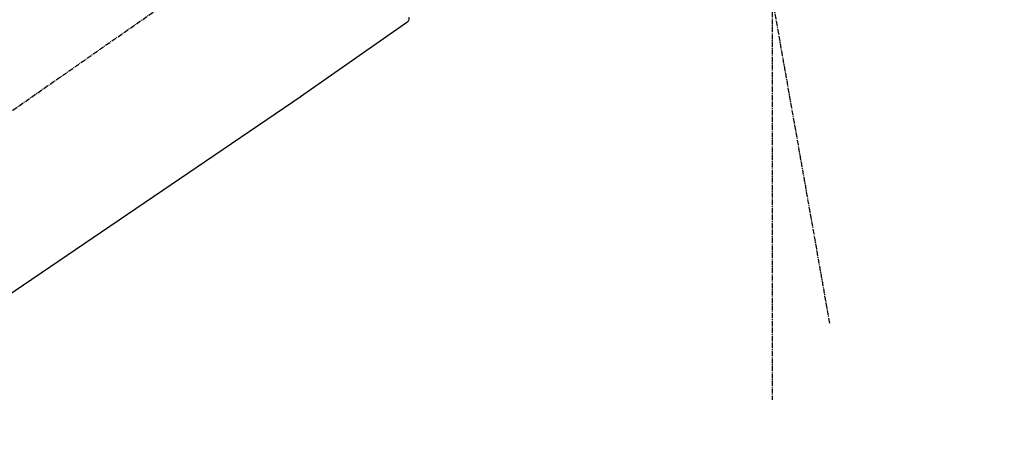
# Model space of a CAD drawing. Units: millimetres. Extents: x -109 to 26472, y -120 to 8847.
# Drawn here: x 4574 to 4720, y 2986 to 3048 of the extents above; entities that cross this region are included whole.
import ezdxf

# ---------------------------------------------------------------- set-up
doc = ezdxf.new("R2010")
doc.units = ezdxf.units.MM
doc.linetypes.add('CENTER2', pattern=[1.125, 0.75, -0.125, 0.125, -0.125])
doc.layers.get('DEFPOINTS').update_dxf_attribs({"color": 146})
doc.layers.add('150-機器', color=8, linetype='Continuous')
doc.layers.add('166-寸法B', color=11, linetype='Continuous')
doc.styles.add('KH001', font='txt')
doc.dimstyles.new('KH1xx030', dxfattribs={"dimscale": 30, "dimtxt": 2, "dimasz": 0.6, "dimexe": 0.3, "dimexo": 1.2, "dimgap": 0.5, "dimtad": 3, "dimdec": 1, "dimdsep": 46, "dimlunit": 6, "dimtxsty": 'KH001', "dimblk": 'DOT', "dimcen": 1, "dimdle": 1, "dimclrd": 256, "dimclre": 256, "dimclrt": 256, "dimadec": 0, "dimazin": 0, "dimtfac": 1, "dimtdec": 1, "dimtix": 1, "dimtmove": 2, "dimatfit": 3, "dimldrblk": 'CLOSEDBLANK', "dimfxl": 1, "dimtolj": 1, "dimtzin": 0, "dimlwd": -1, "dimlwe": -1, "dimarcsym": 0})

# ---------------------------------------------------------------- blocks, each defined once
blk = doc.blocks.new('F402_D')
at = {"layer": '150-機器', "color": 13, "linetype": 'CENTER2'}
for p, q in [((-263.42, 103.75), (-239.4, 239.98)), ((0.34, 36.17), (-286.53, 237.04)), ((-254.83, 152.47), (-254.83, 92.26))]:
    blk.add_line(p, q, dxfattribs=at)
at = {"layer": '150-機器', "color": 13, "linetype": 'Continuous'}
for p, q in [((-184.47, 137.57), (-200.48, 148.78)), ((-83.81, 69.09), (-184.55, 137.62))]:
    blk.add_line(p, q, dxfattribs=at)
blk.add_arc((-200.16, 149.16), 0.499, 145, 235.2489, dxfattribs=at)
blk = doc.blocks.new('_Dot')
at = {"color": 0, "linetype": 'ByBlock', "lineweight": -2}
blk.add_line((-0.5, 0), (-1, 0), dxfattribs=at)
at = {"color": 0, "linetype": 'ByBlock', "const_width": 0.5}
blk.add_lwpolyline([(-0.25, 0, 1), (0.25, 0, 1)], format="xyb", close=True, dxfattribs=at)
blk = doc.blocks.new('*D13715')
at = {"layer": '166-寸法B', "linetype": 'ByBlock', "transparency": 16777216}
for p, q in [((4360.95, 2932.74), (4360.95, 3213.26)), ((5010.95, 2932.74), (5010.95, 3213.26)), ((4992.95, 3204.26), (4378.95, 3204.26))]:
    blk.add_line(p, q, dxfattribs=at)
at = {"layer": 'DEFPOINTS', "color": 0, "transparency": 16777216}
for p in [(4360.95, 3204.26), (4360.95, 2896.74), (5010.95, 2896.74)]:
    blk.add_point(p, dxfattribs=at)
at = {"layer": '166-寸法B', "transparency": 16777216, "xscale": 18, "yscale": 18, "zscale": 18, "rotation": 180}
blk.add_blockref('_Dot', (4360.95, 3204.26), dxfattribs=at)
at = {"layer": '166-寸法B', "transparency": 16777216, "xscale": 18, "yscale": 18, "zscale": 18}
blk.add_blockref('_Dot', (5010.95, 3204.26), dxfattribs=at)
at = {"layer": '166-寸法B', "transparency": 16777216, "insert": (4685.95, 3249.26), "char_height": 60, "attachment_point": 5, "style": 'KH001'}
blk.add_mtext('\\A1;650', dxfattribs=at)
blk = doc.blocks.new('_ClosedBlank')
at = {"color": 0, "linetype": 'ByBlock', "lineweight": -2}
for p, q in [((-1, 0.1667), (0, 0)), ((-1, 0.1667), (-1, -0.1667)), ((0, 0), (-1, -0.1667))]:
    blk.add_line(p, q, dxfattribs=at)

msp = doc.modelspace()

# ---------------------------------------------------------------- block references
at = {"layer": '150-機器', "xscale": -1}
msp.add_blockref('F402_D', (4430.95, 2899.44), dxfattribs=at)

# ---------------------------------------------------------------- dimensions: what is measured, and where the dimension line sits
at = {"layer": '166-寸法B'}
dim = msp.add_linear_dim(base=(4360.95, 3204.26), p1=(5010.95, 2896.74), p2=(4360.95, 2896.74), dimstyle='KH1xx030', override={"dimfxl": 0.5, "dimarcsym": 1}, dxfattribs=at)
dim.commit()
dim.dimension.update_dxf_attribs({"geometry": '*D13715', "text_midpoint": (4685.95, 3249.26)})

doc.saveas('drawing.dxf')
